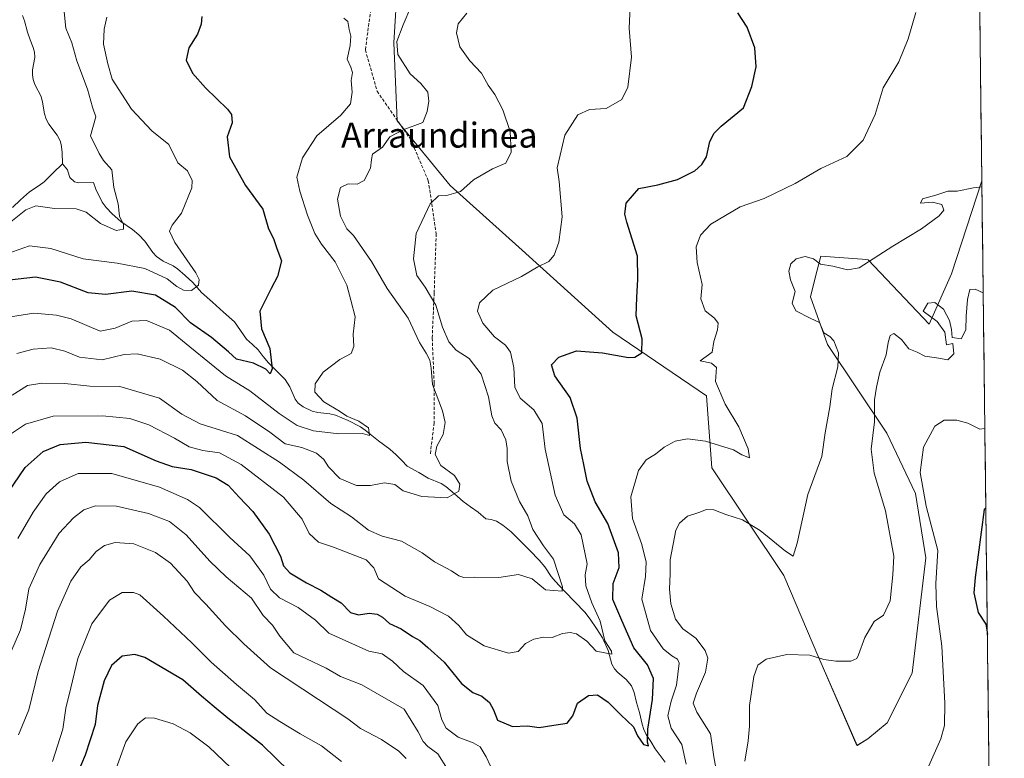
# Model space of a CAD drawing. Units: metres. Extents: x 579782 to 583206, y 4761284 to 4763638.
# Drawn here: x 582878 to 583195, y 4762641 to 4762878 of the extents above; entities that cross this region are included whole.
import ezdxf
from ezdxf.enums import TextEntityAlignment as Align

# ---------------------------------------------------------------- set-up
doc = ezdxf.new("R2010")
doc.units = ezdxf.units.M
doc.header["$MEASUREMENT"] = 0
doc.linetypes.add('TRAZOSX2', pattern=[1.5, 1, -0.5])
for name, color, linetype, lineweight in [('Arbolado forestal CxS', 92, 'Continuous', 0), ('Corriente natural lineal', 142, 'Continuous', 13), ('Curva de nivel maestra', 36, 'Continuous', 30), ('Curva de nivel normal', 36, 'Continuous', 0), ('Municipio CxS', 142, 'Continuous', 0), ('Pastizal CxS', 92, 'Continuous', 0), ('Senda', 19, 'TRAZOSX2', 0), ('Texto cartográfico', 19, 'Continuous', 0)]:
    doc.layers.add(name, color=color, linetype=linetype, lineweight=lineweight)
doc.styles.add('Arial', font='txt', dxfattribs={"height": 0.2})

# ---------------------------------------------------------------- blocks, each defined once
blk = doc.blocks.new('*U151')
at = {"layer": 'Arbolado forestal CxS', "color": 92, "linetype": 'Continuous', "lineweight": 0}
blk.add_polyline3d([(582999.6, 4762890.23, 358.94), (582998.45, 4762870.9, 360.32), (582999.54, 4762845.87, 360.31), (583016.55, 4762825.1, 365.16), (583039.67, 4762804.29, 369.53), (583068.83, 4762777.98, 374.35), (583098.93, 4762757.51, 378.84), (583100.58, 4762734.41, 382.67), (583123.73, 4762699.81, 386.4), (583134.97, 4762673.33, 390.51), (583147.27, 4762645.23, 393.45), (583150.74, 4762647.34, 392.94), (583157, 4762652.52, 392.64), (583164.99, 4762668.44, 393.19), (583169.34, 4762705.45, 394.63), (583166.08, 4762726.13, 394.81), (583156.89, 4762745.5, 392.7), (583137.78, 4762774.02, 384.76), (583132.34, 4762789.26, 386.27), (583133.86, 4762795.37, 387.14), (583135.6, 4762802.32, 385.18), (583148.92, 4762801.37, 385.67), (583150.84, 4762801.24, 385.82), (583170.43, 4762780.55, 389.59), (583177.63, 4762796.65, 388), (583187.37, 4762826.52, 385.3), (583194.59, 4762233.81, 469.56)], dxfattribs=at)
blk = doc.blocks.new('*U191')
at = {"layer": 'Curva de nivel normal', "color": 36, "linetype": 'Continuous', "lineweight": 0}
blk.add_polyline3d([(582946.11, 4762638.04, 405), (582939.02, 4762644.79, 405), (582933.02, 4762649.32, 405), (582927.55, 4762652.13, 405), (582921.62, 4762653.97, 405), (582918.73, 4762654.04, 405), (582916.21, 4762652.2, 405), (582912.4, 4762646.33, 405), (582908.8, 4762636.67, 405)], dxfattribs=at)
blk = doc.blocks.new('*U192')
at = {"layer": 'Curva de nivel normal', "color": 36, "linetype": 'Continuous', "lineweight": 0}
blk.add_polyline3d([(583003.88, 4762882.43, 360), (583001.44, 4762876.7, 360), (582999.4, 4762871.36, 360), (582999.72, 4762867.19, 360), (583003.74, 4762860.98, 360), (583007.17, 4762857.84, 360), (583009.36, 4762855, 360), (583009.75, 4762852.14, 360), (583009.14, 4762848.87, 360), (583007.76, 4762845.32, 360), (583001.45, 4762842.93, 360), (582997.2, 4762840.65, 360), (582994.85, 4762837.33, 360), (582991.58, 4762835.11, 360), (582991.28, 4762833.43, 360), (582990.96, 4762830.61, 360), (582988.91, 4762826.71, 360), (582986.72, 4762825.45, 360), (582983.75, 4762825.6, 360), (582981.34, 4762824.47, 360), (582980.41, 4762820.72, 360), (582981.34, 4762815.24, 360), (582983.36, 4762811.15, 360), (582985.56, 4762809, 360), (582991.28, 4762800.68, 360), (582996.37, 4762791.93, 360), (583003.1, 4762782.42, 360), (583006.68, 4762774.6, 360), (583008.81, 4762771.24, 360), (583010.01, 4762769.01, 360), (583010.43, 4762766.43, 360), (583010.87, 4762761.1, 360), (583014.1, 4762752.66, 360), (583015, 4762748.9, 360), (583014.34, 4762745.05, 360), (583012.28, 4762741.33, 360), (583011.74, 4762738.68, 360), (583013.59, 4762735.18, 360), (583017.97, 4762731.88, 360), (583019.72, 4762729.14, 360), (583019.34, 4762726.85, 360), (583015.61, 4762724.74, 360), (583007.43, 4762725.18, 360), (583001.46, 4762727.02, 360), (582998.75, 4762728.98, 360), (582995.47, 4762729.6, 360), (582990.94, 4762728.68, 360), (582986.44, 4762728.75, 360), (582981.14, 4762730.92, 360), (582977.49, 4762734.72, 360), (582976.01, 4762737.04, 360), (582973.64, 4762739.05, 360), (582968.93, 4762740.94, 360), (582963.54, 4762742.1, 360), (582958.61, 4762745.84, 360), (582950.86, 4762751.1, 360), (582941.74, 4762755.98, 360), (582935.16, 4762762.07, 360), (582930.56, 4762765.8, 360), (582923.35, 4762769.26, 360), (582916.06, 4762771.01, 360), (582911.81, 4762770.77, 360), (582904.76, 4762769.04, 360), (582897.43, 4762769.98, 360), (582892.76, 4762771.86, 360), (582888.38, 4762772.92, 360), (582882.6, 4762772.54, 360), (582877.31, 4762771.09, 360)], dxfattribs=at)
blk = doc.blocks.new('*U196')
at = {"layer": 'Curva de nivel maestra', "color": 36, "linetype": 'Continuous', "lineweight": 30}
for points in [[(582964.89, 4762636.92, 400), (582956.29, 4762645.36, 400), (582945.16, 4762653.95, 400), (582940.77, 4762657.67, 400), (582936.71, 4762661.01, 400), (582930.73, 4762666.24, 400), (582918.43, 4762673.5, 400), (582915.27, 4762674.43, 400), (582911.24, 4762673.92, 400), (582907.81, 4762670.88, 400), (582905.39, 4762666, 400), (582903.3, 4762658.08, 400), (582902.53, 4762651.94, 400), (582899.35, 4762642.13, 400), (582894.58, 4762631, 400)], [(583188.65, 4762721.54, 400), (583188.17, 4762721, 400), (583185.18, 4762699.12, 400), (583184.83, 4762694.19, 400), (583186.18, 4762687.96, 400), (583188.68, 4762684.12, 400), (583189.15, 4762681, 400)]]:
    blk.add_polyline3d(points, dxfattribs=at)

msp = doc.modelspace()

# ---------------------------------------------------------------- linework, layer by layer
at = {"layer": 'Arbolado forestal CxS', "color": 92, "linetype": 'Continuous', "lineweight": 0}
for points in [[(582999.6011, 4762890.2277, 358.9351), (582998.4525, 4762870.9019, 360.3249), (582999.5413, 4762845.8669, 360.3105), (583016.5509, 4762825.0975, 365.1647), (583039.6689, 4762804.2881, 369.5298), (583068.8301, 4762777.9803, 374.352), (583098.9253, 4762757.5053, 378.8375), (583100.5787, 4762734.4057, 382.6728), (583123.7349, 4762699.8145, 386.3979), (583134.9661, 4762673.3287, 390.5133), (583147.2655, 4762645.2309, 393.4485), (583150.7393, 4762647.3379, 392.9359), (583157.0015, 4762652.5217, 392.6377), (583164.9895, 4762668.4413, 393.1912), (583169.3441, 4762705.4499, 394.6345), (583166.0793, 4762726.1301, 394.8087), (583156.8925, 4762745.4983, 392.696), (583137.7791, 4762774.0239, 384.7587), (583132.3363, 4762789.2631, 386.2674), (583133.8643, 4762795.3735, 387.1406), (583135.6023, 4762802.3249, 385.1836), (583148.9191, 4762801.3725, 385.6728), (583150.8415, 4762801.2351, 385.8234), (583170.4341, 4762780.5545, 389.5933), (583177.6283, 4762796.6453, 388.0019), (583187.3743, 4762826.5164, 385.2997)], [(583187.3743, 4762826.5164, 385.2997), (583194.5914, 4762233.8093, 469.5642)]]:
    msp.add_polyline3d(points, dxfattribs=at)
at = {"layer": 'Corriente natural lineal', "color": 142, "linetype": 'Continuous', "lineweight": 13}
for points in [[(582892, 4762832, 337.6613), (582891.9457, 4762835.728, 337.1904), (582891.582, 4762838.198, 336.7449), (582891.2432, 4762839.368, 336.7777), (582890.3102, 4762841.1868, 336.8958), (582887.6093, 4762844.7868, 336.5005), (582886.7784, 4762846.3306, 336.3034), (582886.2647, 4762848.121, 336.2387), (582885.6384, 4762851.8701, 336.2781), (582885.1369, 4762853.6664, 336.331), (582883.118, 4762857.5293, 336.3145), (582882.5856, 4762859.0724, 336.1332), (582882.3745, 4762860.6248, 336.1257), (582882.3817, 4762862.1988, 336.1626), (582883.1095, 4762866.1428, 336.3697), (582883.0741, 4762867.8409, 336.4086), (582882.6246, 4762869.4058, 336.2631), (582881.6772, 4762871.8565, 335.8634), (582880.7298, 4762874.3072, 335.7061), (582879.8086, 4762877.9311, 335.2859), (582879.2033, 4762879.6622, 335.0178)], [(582875.9116, 4762817.9437, 339.3896), (582878.4986, 4762820.4657, 339.3761), (582881.4183, 4762822.9954, 338.9791), (582884.5145, 4762825.0251, 338.4832), (582886.0763, 4762826.2799, 338.3131), (582889.0382, 4762829.1399, 338.0987), (582892, 4762832, 337.6613)], [(583085.5847, 4762639.8059, 376.4564), (583084.0287, 4762641.9944, 376.388), (583082.4728, 4762644.1828, 375.8263), (583081.0181, 4762646.4714, 375.7464), (583079.5635, 4762648.76, 375.5362), (583078.7494, 4762650.3113, 374.9302), (583078.2107, 4762652.0913, 374.2912), (583077.4191, 4762655.7703, 373.4117), (583076.403, 4762659.0399, 372.4196), (583075.7183, 4762662.1744, 371.9568), (583074.7859, 4762664.3995, 371.7734), (583073.1363, 4762666.3949, 371.7607), (583070.4439, 4762668.596, 371.544), (583069.3275, 4762669.7972, 371.402), (583068.5418, 4762671.2959, 371.0877), (583067.3539, 4762675.7187, 370.3764), (583065.4981, 4762679.779, 370.0049), (583063.5234, 4762682.7942, 369.2602), (583061.5487, 4762685.8095, 368.1276), (583059.7996, 4762688.0566, 368.0509), (583056.6162, 4762691.3585, 366.703), (583053.4327, 4762694.6604, 365.4744), (583050.2493, 4762697.9623, 364.26), (583049.0432, 4762699.4431, 364.0592), (583046.9724, 4762702.5603, 362.9607), (583045.1446, 4762704.7564, 363.0383), (583042.1592, 4762707.7817, 363.302), (583039.1738, 4762710.8071, 363.0457), (583036.1884, 4762713.8324, 362.1665), (583033.4879, 4762716.0103, 361.5295), (583031.4101, 4762717.2206, 360.7616), (583029.7774, 4762717.8182, 360.4776), (583028, 4762718, 360.2644), (583025.5087, 4762720.1881, 360.4598), (583023.1466, 4762721.8834, 360.5523), (583020.7846, 4762723.5787, 360.093), (583017.9938, 4762725.9807, 359.3665), (583015.203, 4762728.3827, 358.0028), (583013.6958, 4762729.3039, 358.1625), (583009.4885, 4762731.0799, 358.4982), (583006.5288, 4762732.923, 358.0647), (583002.7877, 4762734.9059, 357.2863), (583001.008, 4762736.7481, 356.698), (582999.2282, 4762738.5904, 356.3364), (582997.2304, 4762740.4239, 356.3696), (582993.501, 4762743.0342, 355.5324), (582991.3834, 4762744.7616, 355.0953), (582989.2658, 4762746.489, 355.1305), (582987.7984, 4762747.5064, 354.7388), (582983.8417, 4762749.632, 354.2473), (582979.705, 4762751.3343, 354.341), (582977.8614, 4762751.7304, 354.2476), (582974.044, 4762752.2039, 353.8447), (582972.2204, 4762752.6194, 353.6018), (582969.3654, 4762753.9605, 353.15), (582967.7577, 4762755.1073, 352.8514), (582966.7466, 4762756.3865, 352.5841), (582965.0051, 4762760.415, 351.6673), (582963.5556, 4762762.7998, 350.3467), (582960.8639, 4762765.446, 350.0359), (582958.1722, 4762768.0922, 349.6156), (582956.538, 4762770.1932, 348.7511), (582954.9037, 4762772.2943, 348.2315), (582953.0174, 4762774.0073, 347.5199), (582951.1312, 4762775.7203, 347.3799), (582949.1921, 4762778.4992, 347.1498), (582947.253, 4762781.2781, 346.5921), (582943.7379, 4762784.4249, 346.4768), (582940.2228, 4762787.5716, 346.0894), (582936.7077, 4762790.7184, 344.9217), (582933.8682, 4762793.885, 344.1075), (582931.391, 4762796.1106, 343.7049), (582928.9138, 4762798.3363, 343.3356), (582927.5704, 4762799.2584, 343.0364), (582924.3221, 4762800.7148, 342.904), (582922.2467, 4762802.2541, 342.2447), (582921.0498, 4762803.5317, 341.553), (582918.4259, 4762807.1925, 341.7207), (582916.5708, 4762809.1924, 340.7865), (582914.5238, 4762810.9782, 340.899), (582910.7598, 4762813.5515, 340.1478), (582908.0155, 4762816.0077, 339.7285), (582906.0918, 4762818.0209, 339.0326), (582904.8045, 4762819.7481, 338.9636), (582902.7169, 4762823.8554, 338.429), (582902, 4762826, 338.5597), (582897.3109, 4762825.967, 338.4053), (582895.8422, 4762826.2804, 338.4077), (582894.4235, 4762827.6342, 338.3888), (582894.1091, 4762828.2737, 338.3587), (582893.6673, 4762830.1211, 338.1764), (582892, 4762832, 337.6613)]]:
    msp.add_polyline3d(points, dxfattribs=at)
at = {"layer": 'Curva de nivel maestra', "color": 36, "linetype": 'Continuous', "lineweight": 30}
for points in [[(582874.57, 4762726.49, 375), (582880.05, 4762734.54, 375), (582885.79, 4762739.68, 375), (582891.28, 4762741.9, 375), (582899.53, 4762742.62, 375), (582911.7, 4762741.28, 375), (582922.11, 4762736.64, 375), (582927.21, 4762734.81, 375), (582933.4, 4762733.82, 375), (582941.35, 4762731.15, 375), (582945.24, 4762728.82, 375), (582948.76, 4762725, 375), (582953.13, 4762720.39, 375), (582958.44, 4762713.1, 375), (582962.08, 4762706.01, 375), (582962.99, 4762702.95, 375), (582965.03, 4762700.66, 375), (582970.4, 4762697.4, 375), (582974.98, 4762695.14, 375), (582978.59, 4762692.85, 375), (582981.5, 4762691.04, 375), (582984.54, 4762687.94, 375), (582987.1, 4762687.18, 375), (582990.52, 4762687.72, 375), (582993.08, 4762687.42, 375), (582994.85, 4762686.39, 375), (582997.11, 4762684.43, 375), (583000.8, 4762682.7, 375), (583004.46, 4762680.22, 375), (583006.85, 4762678.88, 375), (583009.4, 4762676.66, 375), (583014.63, 4762672.02, 375), (583020.24, 4762665.1, 375), (583023.8, 4762662.24, 375), (583026.74, 4762661.04, 375), (583029.24, 4762659.05, 375), (583030.44, 4762656.67, 375), (583031.78, 4762653.3, 375), (583036.62, 4762651.35, 375), (583041.46, 4762651.55, 375), (583045.12, 4762650.94, 375), (583049.82, 4762651.77, 375), (583054.16, 4762652.33, 375), (583055.96, 4762654.69, 375), (583057.43, 4762658.75, 375), (583061.03, 4762661.28, 375), (583063.92, 4762661.48, 375), (583067.34, 4762659.16, 375), (583071.39, 4762655.08, 375), (583075.44, 4762651.25, 375), (583076.7, 4762648.31, 375), (583078.7, 4762645.47, 375), (583080.31, 4762645.14, 375), (583079.92, 4762646.32, 375), (583080.04, 4762650.5, 375), (583081.55, 4762660, 375), (583081.86, 4762666.67, 375), (583080, 4762671.1, 375), (583075.62, 4762676.54, 375), (583071.74, 4762685.3, 375), (583068.83, 4762692.1, 375), (583068.94, 4762697.24, 375), (583070.85, 4762702.42, 375), (583070.64, 4762707.12, 375), (583067.24, 4762716.47, 375), (583063.2, 4762723.44, 375), (583060.56, 4762730.13, 375), (583059.5, 4762735.47, 375), (583058.41, 4762740.58, 375), (583057.35, 4762750.32, 375), (583055.1, 4762756.96, 375), (583050.16, 4762763.94, 375), (583049.15, 4762767.43, 375), (583051.44, 4762769.98, 375), (583057.2, 4762771.91, 375), (583065.5, 4762771.31, 375), (583073.89, 4762769.77, 375), (583075.85, 4762769.91, 375), (583078.19, 4762771.34, 375), (583078.29, 4762775.84, 375), (583076.29, 4762783.2, 375), (583076.51, 4762789.13, 375), (583076.85, 4762795, 375), (583076.72, 4762802.33, 375), (583073.28, 4762813.33, 375), (583072.66, 4762815.85, 375), (583073.09, 4762819.36, 375), (583077.15, 4762824.12, 375), (583083.23, 4762825.29, 375), (583089.59, 4762827.03, 375), (583095.16, 4762829.77, 375), (583097.46, 4762831.8, 375), (583098.88, 4762834.27, 375), (583100.03, 4762839.16, 375), (583101.36, 4762841.91, 375), (583103.62, 4762844.14, 375), (583110.77, 4762850.06, 375), (583113.46, 4762856.82, 375), (583114.9, 4762863.13, 375), (583114.4, 4762869.3, 375), (583112, 4762875.95, 375), (583108.93, 4762880.57, 375)], [(582936.78, 4762879.33, 350), (582936.59, 4762876.84, 350), (582935.34, 4762873.67, 350), (582932.58, 4762869.24, 350), (582931.77, 4762865.31, 350), (582933.76, 4762861.1, 350), (582937.98, 4762856.41, 350), (582945.04, 4762849.61, 350), (582946.27, 4762847.88, 350), (582946.58, 4762845.2, 350), (582944.96, 4762840.73, 350), (582945.68, 4762834.24, 350), (582950.84, 4762825.06, 350), (582956.33, 4762817.48, 350), (582958.21, 4762811.11, 350), (582959.82, 4762808.05, 350), (582960.9, 4762804.79, 350), (582962.34, 4762800.9, 350), (582961.1, 4762795.81, 350), (582959.02, 4762792, 350), (582957.48, 4762788.82, 350), (582955.38, 4762784.67, 350), (582955.97, 4762779, 350), (582958.62, 4762772.67, 350), (582959.41, 4762766.19, 350), (582958.76, 4762764.6, 350), (582957.32, 4762766.08, 350), (582953.38, 4762767.95, 350), (582947.97, 4762769.3, 350), (582945.33, 4762771.6, 350), (582939.92, 4762776.25, 350), (582933.18, 4762780.92, 350), (582928.27, 4762785.83, 350), (582921.93, 4762789.8, 350), (582914.3, 4762791.17, 350), (582905.88, 4762790.08, 350), (582900.24, 4762790.55, 350), (582891.37, 4762794.04, 350), (582883.37, 4762795.6, 350), (582874.96, 4762794.66, 350)]]:
    msp.add_polyline3d(points, dxfattribs=at)
at = {"layer": 'Curva de nivel normal', "color": 36, "linetype": 'Continuous', "lineweight": 0}
for points in [[(582875.04, 4762745, 370), (582880.11, 4762748.38, 370), (582889.01, 4762751, 370), (582904.88, 4762751.12, 370), (582913.67, 4762750.23, 370), (582919.71, 4762748.24, 370), (582928, 4762743.89, 370), (582932.71, 4762741.08, 370), (582937.06, 4762739.93, 370), (582942.49, 4762739.16, 370), (582949.46, 4762735.43, 370), (582963.02, 4762724.92, 370), (582969.06, 4762717.92, 370), (582971.22, 4762713.31, 370), (582974.27, 4762710.46, 370), (582979.09, 4762708.9, 370), (582989.63, 4762704.83, 370), (582992, 4762702.24, 370), (582993.56, 4762698.77, 370), (583002.1, 4762693.12, 370), (583010.08, 4762689.8, 370), (583016.02, 4762686.71, 370), (583019.3, 4762683.79, 370), (583021.84, 4762680.79, 370), (583027.51, 4762677.21, 370), (583035.34, 4762674.83, 370), (583038.38, 4762675.41, 370), (583040.76, 4762677.91, 370), (583043.43, 4762679.4, 370), (583046.59, 4762679.97, 370), (583049.38, 4762679.9, 370), (583052.6, 4762681.16, 370), (583055.14, 4762681.52, 370), (583057.2, 4762681.04, 370), (583060.46, 4762678.75, 370), (583063.44, 4762675.48, 370), (583068.52, 4762674.5, 370), (583068.4, 4762675.46, 370), (583066.24, 4762678.81, 370), (583064.73, 4762685.1, 370), (583062.08, 4762691.06, 370), (583060.1, 4762696.49, 370), (583059.96, 4762700.02, 370), (583060.63, 4762703.53, 370), (583058.68, 4762712.85, 370), (583056.47, 4762716.44, 370), (583053.1, 4762719.3, 370), (583050.26, 4762725.59, 370), (583047.06, 4762740.33, 370), (583046.17, 4762748.58, 370), (583043.45, 4762753, 370), (583039, 4762756.74, 370), (583037.37, 4762760.29, 370), (583036.98, 4762766.61, 370), (583035.97, 4762771.57, 370), (583034.3, 4762773.8, 370), (583030.76, 4762776.5, 370), (583027.09, 4762780.81, 370), (583025.31, 4762784.66, 370), (583025.94, 4762787.4, 370), (583030.22, 4762791.44, 370), (583039.44, 4762795.85, 370), (583044.77, 4762798.98, 370), (583048.28, 4762800.65, 370), (583049.98, 4762802.65, 370), (583051.49, 4762806.84, 370), (583052.55, 4762815, 370), (583051.58, 4762826.3, 370), (583050.99, 4762830.73, 370), (583051.86, 4762834.78, 370), (583053.4, 4762841.2, 370), (583057.62, 4762847.77, 370), (583061.32, 4762849.43, 370), (583066.73, 4762849.77, 370), (583071.75, 4762852.67, 370), (583073.67, 4762856.67, 370), (583074.79, 4762866.33, 370), (583074.1, 4762875.55, 370), (583074.47, 4762884.98, 370)], [(582875.45, 4762813.44, 340), (582880.19, 4762817.27, 340), (582883.49, 4762818.55, 340), (582889.47, 4762817.71, 340), (582896.37, 4762817.61, 340), (582899.63, 4762816.53, 340), (582904.26, 4762812.84, 340), (582909.27, 4762810.66, 340), (582911.57, 4762811.07, 340), (582911.66, 4762812.54, 340), (582910.3, 4762815.22, 340), (582909.87, 4762819.2, 340), (582908.46, 4762824.43, 340), (582907.84, 4762830.11, 340), (582905.21, 4762833.08, 340), (582903.81, 4762835.39, 340), (582900.99, 4762841, 340), (582902.77, 4762847.13, 340), (582901.65, 4762850.24, 340), (582900.01, 4762856, 340), (582896.65, 4762865.15, 340), (582895.01, 4762870.87, 340), (582893.1, 4762875.56, 340), (582892.4, 4762881.91, 340)], [(583021.97, 4762880.4, 365), (583019.16, 4762877.03, 365), (583018.6, 4762874.13, 365), (583019.69, 4762869.59, 365), (583022.89, 4762865.12, 365), (583026.58, 4762861.14, 365), (583028.8, 4762857.33, 365), (583030.9, 4762854.34, 365), (583033.53, 4762849.4, 365), (583035.8, 4762842.4, 365), (583036.17, 4762835.72, 365), (583034.4, 4762832.23, 365), (583030.2, 4762830.4, 365), (583024.08, 4762826.9, 365), (583019.87, 4762823.12, 365), (583015.36, 4762821.87, 365), (583012.79, 4762821.76, 365), (583010.15, 4762819.16, 365), (583005.68, 4762809.67, 365), (583004.74, 4762801.46, 365), (583005.85, 4762796.19, 365), (583008.54, 4762792.46, 365), (583011.94, 4762786.67, 365), (583014.1, 4762779.56, 365), (583016.11, 4762774.8, 365), (583018.5, 4762772.21, 365), (583022.67, 4762769.45, 365), (583026.57, 4762764.48, 365), (583028.84, 4762757.2, 365), (583029.94, 4762751.12, 365), (583030.91, 4762748.76, 365), (583032.9, 4762746.64, 365), (583034.44, 4762743.33, 365), (583034.9, 4762740.64, 365), (583034.88, 4762736.4, 365), (583036.18, 4762730.06, 365), (583038.87, 4762723.52, 365), (583041.49, 4762718.98, 365), (583043.16, 4762714.59, 365), (583046.52, 4762709.31, 365), (583049.8, 4762705, 365), (583052.68, 4762696.14, 365), (583052.59, 4762694.82, 365), (583047.15, 4762695.16, 365), (583042.96, 4762698.7, 365), (583038.48, 4762700.16, 365), (583032.2, 4762699.19, 365), (583024.48, 4762699.32, 365), (583020.94, 4762699.16, 365), (583019.34, 4762699.71, 365), (583016.94, 4762701.32, 365), (583011.57, 4762704.16, 365), (583007.58, 4762707.1, 365), (583000.95, 4762710.82, 365), (582994.69, 4762712.43, 365), (582990.36, 4762714.33, 365), (582984.87, 4762718.66, 365), (582978.24, 4762722.88, 365), (582969.53, 4762730.46, 365), (582961.74, 4762736.19, 365), (582948.2, 4762744.77, 365), (582936.29, 4762748.53, 365), (582930.36, 4762751.62, 365), (582923.17, 4762756.75, 365), (582910.42, 4762760.52, 365), (582900.84, 4762760.64, 365), (582892.76, 4762761.44, 365), (582885.43, 4762761.6, 365), (582880.76, 4762760.87, 365), (582875.87, 4762757.69, 365)], [(583166.14, 4762880.63, 380), (583163.7, 4762872.17, 380), (583160.7, 4762864.79, 380), (583155.68, 4762856.47, 380), (583153.08, 4762847.82, 380), (583149.23, 4762839.65, 380), (583143.99, 4762834.36, 380), (583135.69, 4762830.51, 380), (583127.42, 4762825.67, 380), (583117.45, 4762820.9, 380), (583109.75, 4762818.26, 380), (583100.33, 4762812.67, 380), (583097.01, 4762809.1, 380), (583095.59, 4762805.41, 380), (583095.87, 4762800.35, 380), (583097.51, 4762793.3, 380), (583097.13, 4762788.7, 380), (583098.53, 4762784.76, 380), (583101.52, 4762782.4, 380), (583102.71, 4762780.88, 380), (583102.49, 4762778.67, 380), (583101.3, 4762775, 380), (583100.7, 4762771.56, 380), (583098.76, 4762770.18, 380), (583096.92, 4762768.72, 380), (583100.55, 4762768.03, 380), (583102.16, 4762766.58, 380), (583101.78, 4762762.13, 380), (583104.9, 4762754.85, 380), (583109.3, 4762747.57, 380), (583112.26, 4762740.51, 380), (583112.72, 4762737.62, 380), (583110.31, 4762738.54, 380), (583107.55, 4762740.12, 380), (583098.59, 4762742.97, 380), (583092.86, 4762743.69, 380), (583088.83, 4762742.92, 380), (583085.33, 4762740.97, 380), (583082.56, 4762738.79, 380), (583079.49, 4762736.95, 380), (583077.12, 4762733.51, 380), (583074.56, 4762725.02, 380), (583075.17, 4762718.09, 380), (583078.14, 4762709.79, 380), (583079.51, 4762704.1, 380), (583079.32, 4762699.5, 380), (583078.14, 4762692.18, 380), (583080.96, 4762682.14, 380), (583084.97, 4762676.2, 380), (583087.83, 4762674.04, 380), (583089.58, 4762672.9, 380), (583090.09, 4762671.6, 380), (583089.32, 4762664.54, 380), (583087.52, 4762659.42, 380), (583086.5, 4762654.73, 380), (583087.58, 4762650.81, 380), (583090.95, 4762645.51, 380), (583092.4, 4762639.17, 380)], [(582872.31, 4762802.44, 345), (582881.38, 4762805.71, 345), (582888.3, 4762804.85, 345), (582898.71, 4762801.5, 345), (582909.54, 4762800.08, 345), (582918.47, 4762798.38, 345), (582925.61, 4762795.09, 345), (582928.73, 4762792.64, 345), (582930.88, 4762791.46, 345), (582933.45, 4762791.39, 345), (582935.74, 4762793, 345), (582935.93, 4762794.91, 345), (582934.88, 4762796.96, 345), (582928.14, 4762806.73, 345), (582926.35, 4762810.43, 345), (582927.2, 4762812.28, 345), (582930.22, 4762816.19, 345), (582933.62, 4762824.33, 345), (582933.67, 4762826.69, 345), (582932.22, 4762829.8, 345), (582929.03, 4762832.3, 345), (582926.16, 4762838.24, 345), (582920.72, 4762842.64, 345), (582914.18, 4762849.59, 345), (582908.02, 4762859.26, 345), (582906.57, 4762864.14, 345), (582905.2, 4762870.44, 345), (582905.36, 4762875.27, 345), (582906.21, 4762879.12, 345)], [(582875.33, 4762782.86, 355), (582882.81, 4762784.05, 355), (582890.07, 4762783.45, 355), (582894.76, 4762782.23, 355), (582904.17, 4762778.23, 355), (582908.93, 4762779.28, 355), (582914.32, 4762781.54, 355), (582919.02, 4762781.75, 355), (582926.38, 4762778.62, 355), (582932.94, 4762773.2, 355), (582939.25, 4762768.16, 355), (582944.36, 4762763.93, 355), (582952.19, 4762759.1, 355), (582961.62, 4762751.85, 355), (582967.44, 4762748, 355), (582972.65, 4762746.22, 355), (582980.76, 4762745.32, 355), (582988.35, 4762745.46, 355), (582990.68, 4762744.77, 355), (582990.3, 4762747.28, 355), (582987.17, 4762749.42, 355), (582983.4, 4762750.97, 355), (582981, 4762752.56, 355), (582975.97, 4762755.53, 355), (582973.12, 4762758.68, 355), (582973.15, 4762761.32, 355), (582975.81, 4762765.13, 355), (582981.1, 4762769.18, 355), (582984.76, 4762771.13, 355), (582985.59, 4762773.33, 355), (582985.41, 4762777.33, 355), (582986.07, 4762782.93, 355), (582984.7, 4762788.26, 355), (582983.32, 4762793.04, 355), (582979.64, 4762800.5, 355), (582975.25, 4762806.21, 355), (582973.1, 4762809.64, 355), (582970.7, 4762815.56, 355), (582968.32, 4762823.23, 355), (582967.33, 4762827.71, 355), (582969.1, 4762833.92, 355), (582973.77, 4762841, 355), (582981.45, 4762847.65, 355), (582984.57, 4762851.25, 355), (582985.07, 4762855, 355), (582984.78, 4762858.76, 355), (582985.15, 4762861.39, 355), (582984.68, 4762863.1, 355), (582983.44, 4762865.6, 355), (582984.44, 4762870.07, 355), (582984.7, 4762872.98, 355), (582984.14, 4762875.19, 355), (582983.7, 4762877.69, 355), (582982.42, 4762878.84, 355)], [(583187.3975, 4762824.61, 385), (583184.71, 4762824.36, 385), (583179.44, 4762823.23, 385), (583176.44, 4762823.24, 385), (583172.59, 4762821.96, 385), (583168.36, 4762820.76, 385), (583167.66, 4762819.4, 385), (583171.49, 4762819.72, 385), (583174.51, 4762818.99, 385), (583175.13, 4762817.19, 385), (583173.62, 4762815.27, 385), (583167.98, 4762811.19, 385), (583158.77, 4762805.56, 385), (583147.94, 4762798.66, 385), (583144.18, 4762797.95, 385), (583139.47, 4762799.12, 385), (583135.58, 4762799.8, 385), (583133.31, 4762801.47, 385), (583130.66, 4762802.28, 385), (583127.72, 4762801.55, 385), (583126.04, 4762799.94, 385), (583125.41, 4762797.51, 385), (583125.94, 4762794.75, 385), (583127.37, 4762791, 385), (583126.48, 4762787.32, 385), (583127.6, 4762784.78, 385), (583132.23, 4762782.44, 385), (583135.24, 4762781.04, 385), (583136.6, 4762777.73, 385), (583138.49, 4762776.52, 385), (583139.8, 4762775.13, 385), (583141.34, 4762771.27, 385), (583141.16, 4762766.87, 385), (583139.34, 4762759.8, 385), (583138.5, 4762754, 385), (583137.06, 4762745.67, 385), (583135.96, 4762738.04, 385), (583131.44, 4762725.81, 385), (583128.04, 4762710.17, 385), (583126.77, 4762706.05, 385), (583124.25, 4762707.61, 385), (583116.17, 4762714.22, 385), (583110.49, 4762717.71, 385), (583105.13, 4762719.39, 385), (583101.25, 4762720.86, 385), (583098.91, 4762720.97, 385), (583096.46, 4762720.09, 385), (583092.77, 4762718.9, 385), (583090.2, 4762716.59, 385), (583089.1, 4762714.35, 385), (583087.2, 4762704.82, 385), (583087.24, 4762700.36, 385), (583087.07, 4762695.44, 385), (583087.49, 4762690.73, 385), (583088.99, 4762685.77, 385), (583091.3, 4762682.72, 385), (583095.46, 4762679.66, 385), (583098.53, 4762675.76, 385), (583099.32, 4762673.22, 385), (583098.57, 4762668.76, 385), (583095.65, 4762662.03, 385), (583094.62, 4762658.8, 385), (583095.8, 4762655.92, 385), (583100.22, 4762648.99, 385), (583101.26, 4762641.59, 385), (583103.05, 4762631.62, 385)], [(583187.8118, 4762790.5921, 390), (583185.22, 4762791.78, 390), (583183.56, 4762791.67, 390), (583182.79, 4762788.5, 390), (583182.38, 4762783.05, 390), (583182.25, 4762778.66, 390), (583180.77, 4762775.84, 390), (583177.82, 4762776.24, 390), (583177.58, 4762778.8, 390), (583176.98, 4762781.69, 390), (583175.1, 4762785.33, 390), (583172.27, 4762787.5, 390), (583170.02, 4762787.28, 390), (583168.51, 4762784.74, 390), (583173.03, 4762781.39, 390), (583175.45, 4762778, 390), (583176.05, 4762773.92, 390), (583178.05, 4762774.28, 390), (583178.36, 4762770.98, 390), (583176.41, 4762769.05, 390), (583172.77, 4762769.75, 390), (583169.1, 4762770.2, 390), (583166.61, 4762771.5, 390), (583163.94, 4762772.63, 390), (583161.54, 4762775.61, 390), (583159.11, 4762777.5, 390), (583157.92, 4762776.84, 390), (583157.27, 4762774.67, 390), (583156.63, 4762770.67, 390), (583154.59, 4762765.14, 390), (583153.57, 4762760.25, 390), (583152.93, 4762756.25, 390), (583152.92, 4762749.18, 390), (583151.78, 4762740.34, 390), (583152.74, 4762732.64, 390), (583156.37, 4762720.6, 390), (583159.06, 4762705.96, 390), (583158.75, 4762700.06, 390), (583157.97, 4762691.65, 390), (583155.8, 4762687.02, 390), (583152.77, 4762685, 390), (583149.83, 4762679.94, 390), (583147.8, 4762674.35, 390), (583147.19, 4762673.11, 390), (583145.25, 4762672.28, 390), (583140.44, 4762672.28, 390), (583136.64, 4762672.87, 390), (583132.07, 4762674.23, 390), (583124.71, 4762674.45, 390), (583118.11, 4762672.97, 390), (583115.43, 4762671, 390), (583114.16, 4762667.33, 390), (583112.72, 4762658.01, 390), (583112.69, 4762651.37, 390), (583112.3, 4762646.69, 390), (583111.24, 4762640.18, 390)], [(583188.3424, 4762747.0129, 395), (583186.77, 4762746.8, 395), (583182.83, 4762748.73, 395), (583179.37, 4762749.73, 395), (583175.26, 4762749.68, 395), (583172.26, 4762747.8, 395), (583168.61, 4762741.05, 395), (583167.51, 4762732.88, 395), (583169.46, 4762722.04, 395), (583173.24, 4762707.88, 395), (583172.57, 4762697.21, 395), (583172.77, 4762689.89, 395), (583174.5, 4762677.12, 395), (583175.46, 4762658.76, 395), (583175.41, 4762651.59, 395), (583174.25, 4762647.38, 395), (583166.03, 4762629, 395)], [(583030.91, 4762635.56, 380), (583028.14, 4762641.56, 380), (583026.21, 4762644.72, 380), (583023.99, 4762646.08, 380), (583019.1, 4762647.87, 380), (583015.29, 4762650.72, 380), (583013.94, 4762653.42, 380), (583012.6, 4762658.06, 380), (583007.87, 4762664.44, 380), (583001.6, 4762668.92, 380), (582998.07, 4762672.3, 380), (582994.73, 4762674.62, 380), (582990.4, 4762675.49, 380), (582977.6, 4762681.28, 380), (582973.26, 4762685.49, 380), (582967.73, 4762689.54, 380), (582961.76, 4762692.65, 380), (582958.88, 4762695.45, 380), (582956.71, 4762699.94, 380), (582952.2, 4762706.1, 380), (582945.81, 4762712.05, 380), (582936.06, 4762721.64, 380), (582932.15, 4762724.23, 380), (582923.18, 4762728.18, 380), (582907.87, 4762732.57, 380), (582897.08, 4762732.6, 380), (582891.01, 4762729.91, 380), (582886.76, 4762726.08, 380), (582882.56, 4762720.13, 380), (582877.64, 4762711.66, 380)], [(583015.75, 4762637.62, 385), (583012.6, 4762642.5, 385), (583009.36, 4762644.92, 385), (583007.88, 4762646.44, 385), (583006.32, 4762649.54, 385), (583001.79, 4762656.89, 385), (582988.16, 4762664.66, 385), (582981.33, 4762667.4, 385), (582976.74, 4762670.02, 385), (582970.39, 4762673.07, 385), (582966.29, 4762674.94, 385), (582961.87, 4762680.28, 385), (582959.48, 4762683.88, 385), (582956.54, 4762686.95, 385), (582952.76, 4762692.51, 385), (582944.63, 4762699.4, 385), (582939.38, 4762704.43, 385), (582931.7, 4762712.89, 385), (582926.43, 4762717.12, 385), (582919.69, 4762719.74, 385), (582909.37, 4762722.06, 385), (582902.64, 4762722.22, 385), (582898.91, 4762720.94, 385), (582895.52, 4762718.34, 385), (582891, 4762713.4, 385), (582884.73, 4762703.3, 385), (582881.22, 4762695.47, 385), (582880.16, 4762689, 385), (582878.49, 4762682.33, 385), (582874.03, 4762672, 385)], [(583002.42, 4762641.01, 390), (583000.04, 4762643.39, 390), (582994.52, 4762647.09, 390), (582987.72, 4762650.64, 390), (582983.64, 4762653.72, 390), (582974.31, 4762660, 390), (582958.82, 4762670.16, 390), (582950.29, 4762677.88, 390), (582944.36, 4762683.66, 390), (582938.05, 4762690.64, 390), (582934.42, 4762694.33, 390), (582932.02, 4762697.93, 390), (582926.76, 4762703.71, 390), (582921.85, 4762707.18, 390), (582914.98, 4762709.96, 390), (582908.92, 4762710.41, 390), (582905.46, 4762709.47, 390), (582902.87, 4762707.49, 390), (582900.62, 4762704.84, 390), (582897.92, 4762702.6, 390), (582894.7, 4762698, 390), (582890.41, 4762688.33, 390), (582886.69, 4762676.67, 390), (582884.2, 4762669, 390), (582881.25, 4762656.67, 390), (582877.85, 4762648.67, 390)], [(582981.69, 4762640.02, 395), (582975.2, 4762645.1, 395), (582968.42, 4762648.98, 395), (582961.88, 4762652.95, 395), (582957.71, 4762655.62, 395), (582953.74, 4762659.97, 395), (582947.96, 4762664.77, 395), (582939.76, 4762671.96, 395), (582933.61, 4762678.19, 395), (582924.48, 4762686.72, 395), (582916.9, 4762693.55, 395), (582914.8, 4762694.38, 395), (582911.24, 4762694.34, 395), (582907.13, 4762691.92, 395), (582901.46, 4762684.28, 395), (582896.94, 4762673.1, 395), (582894.74, 4762663.68, 395), (582893.04, 4762657.22, 395), (582892.17, 4762650.48, 395), (582888.76, 4762640.03, 395)]]:
    msp.add_polyline3d(points, dxfattribs=at)
at = {"layer": 'Municipio CxS', "color": 142, "linetype": 'Continuous', "lineweight": 0}
msp.add_polyline3d([(583186.738, 4762878.7723, 382.2006), (583186.7989, 4762873.7756, 382.1833), (583186.8597, 4762868.7789, 382.0892), (583186.9206, 4762863.7822, 382.491), (583186.9814, 4762858.7855, 382.7271), (583187.0422, 4762853.7888, 383.1601), (583187.1031, 4762848.7921, 383.37), (583187.1639, 4762843.7954, 383.5902), (583187.2248, 4762838.7987, 383.9804), (583187.2856, 4762833.802, 384.1872), (583187.3465, 4762828.8053, 384.6021), (583187.4073, 4762823.8086, 384.9783), (583187.4681, 4762818.8119, 385.5057), (583187.529, 4762813.8152, 386.3072), (583187.5898, 4762808.8186, 386.9578), (583187.6507, 4762803.8219, 387.2511), (583187.7115, 4762798.8252, 387.8665), (583187.7724, 4762793.8285, 388.9641), (583187.8332, 4762788.8318, 390.5291), (583187.894, 4762783.8351, 390.8439), (583187.9549, 4762778.8384, 390.9289), (583188.0157, 4762773.8417, 390.9345), (583188.0766, 4762768.845, 390.7632), (583188.1374, 4762763.8483, 390.9887), (583188.1983, 4762758.8516, 391.5956), (583188.2591, 4762753.8549, 393.0869), (583188.3199, 4762748.8582, 394.645), (583188.3808, 4762743.8615, 396.1386), (583188.4416, 4762738.8648, 397.4059), (583188.5025, 4762733.8681, 398.4711), (583188.5633, 4762728.8714, 399.0131), (583188.6241, 4762723.8747, 399.5036), (583188.685, 4762718.878, 399.854), (583188.7458, 4762713.8813, 400.1068), (583188.8067, 4762708.8846, 400.5125), (583188.8675, 4762703.8879, 400.7414), (583188.9284, 4762698.8913, 400.8791), (583188.9892, 4762693.8946, 400.7454), (583189.05, 4762688.8979, 400.4496), (583189.1109, 4762683.9012, 400.1128), (583189.1717, 4762678.9045, 400.1144), (583189.2326, 4762673.9078, 399.68), (583189.2934, 4762668.9111, 399.4976), (583189.3543, 4762663.9144, 398.8586), (583189.4151, 4762658.9177, 399.096), (583189.4759, 4762653.921, 398.9988), (583189.5368, 4762648.9243, 399.262), (583189.5976, 4762643.9276, 399.6802), (583189.6585, 4762638.9309, 399.4934)], dxfattribs=at)
at = {"layer": 'Pastizal CxS', "color": 92, "linetype": 'Continuous', "lineweight": 0}
for points in [[(583186.6238, 4762888.1548, 382.6219), (583187.3743, 4762826.5164, 385.2997), (583177.6283, 4762796.6453, 388.0019), (583170.4341, 4762780.5545, 389.5933), (583150.8415, 4762801.2351, 385.8234), (583148.9191, 4762801.3725, 385.6728), (583135.6023, 4762802.3249, 385.1836), (583133.8643, 4762795.3735, 387.1406), (583132.3363, 4762789.2631, 386.2674), (583137.7791, 4762774.0239, 384.7587), (583156.8925, 4762745.4983, 392.696), (583166.0793, 4762726.1301, 394.8087), (583169.3441, 4762705.4499, 394.6345), (583164.9895, 4762668.4413, 393.1912), (583157.0015, 4762652.5217, 392.6377), (583150.7393, 4762647.3379, 392.9359), (583147.2655, 4762645.2309, 393.4485), (583147.2655, 4762645.2309, 393.4485), (583134.9661, 4762673.3287, 390.5133), (583123.7349, 4762699.8145, 386.3979), (583100.5787, 4762734.4057, 382.6728), (583098.9253, 4762757.5053, 378.8375), (583068.8301, 4762777.9803, 374.352), (583039.6689, 4762804.2881, 369.5298), (583016.5509, 4762825.0975, 365.1647), (582999.5413, 4762845.8669, 360.3105), (582998.4525, 4762870.9019, 360.3249), (582999.6011, 4762890.2277, 358.9351)], [(582999.6011, 4762890.2277, 358.9351), (582998.4525, 4762870.9019, 360.3249), (582999.5413, 4762845.8669, 360.3105), (583016.5509, 4762825.0975, 365.1647), (583039.6689, 4762804.2881, 369.5298), (583068.8301, 4762777.9803, 374.352), (583098.9253, 4762757.5053, 378.8375), (583100.5787, 4762734.4057, 382.6728), (583123.7349, 4762699.8145, 386.3979), (583134.9661, 4762673.3287, 390.5133), (583147.2655, 4762645.2309, 393.4485), (583150.7393, 4762647.3379, 392.9359), (583157.0015, 4762652.5217, 392.6377), (583164.9895, 4762668.4413, 393.1912), (583169.3441, 4762705.4499, 394.6345), (583166.0793, 4762726.1301, 394.8087), (583156.8925, 4762745.4983, 392.696), (583137.7791, 4762774.0239, 384.7587), (583132.3363, 4762789.2631, 386.2674), (583133.8643, 4762795.3735, 387.1406), (583135.6023, 4762802.3249, 385.1836), (583148.9191, 4762801.3725, 385.6728), (583150.8415, 4762801.2351, 385.8234), (583170.4341, 4762780.5545, 389.5933), (583177.6283, 4762796.6453, 388.0019), (583187.3743, 4762826.5164, 385.2997)], [(583186.6238, 4762888.1548, 382.6219), (583187.3743, 4762826.5164, 385.2997)]]:
    msp.add_polyline3d(points, dxfattribs=at)
at = {"layer": 'Senda', "color": 19, "linetype": 'TRAZOSX2', "lineweight": 0}
msp.add_lwpolyline([(583048.0819, 4763029.8147), (583038.6101, 4763023.5001), (583032.2901, 4763014.6501), (583026.6001, 4763000.7401), (583025.3401, 4762987.4601), (583020.2801, 4762969.7601), (583015.8601, 4762950.1601), (583008.9101, 4762935.6201), (583003.8501, 4762920.4401), (582998.1701, 4762904.6301), (582991.8501, 4762887.5601), (582989.3201, 4762868.5901), (582993.1101, 4762855.3201), (583003.8501, 4762839.8801), (583009.5401, 4762826.6101), (583012.0701, 4762809.5401), (583011.4301, 4762790.5701), (583010.8001, 4762776.0301), (583011.4301, 4762761.4801), (583011.4301, 4762748.8401), (583010.1701, 4762738.7201)], dxfattribs=at)

# ---------------------------------------------------------------- block references
at = {"layer": 'Arbolado forestal CxS', "color": 92, "linetype": 'Continuous', "lineweight": 0}
msp.add_blockref('*U151', (0, 0), dxfattribs=at)
at = {"layer": 'Curva de nivel maestra', "color": 36, "linetype": 'Continuous', "lineweight": 30}
msp.add_blockref('*U196', (0, 0), dxfattribs=at)
at = {"layer": 'Curva de nivel normal', "color": 36, "linetype": 'Continuous', "lineweight": 0}
for name in ['*U192', '*U191']:
    msp.add_blockref(name, (0, 0), dxfattribs=at)

# ---------------------------------------------------------------- texts
at = {"layer": 'Texto cartográfico', "color": 19, "linetype": 'Continuous', "lineweight": 0, "style": 'Arial'}
msp.add_text('Arraundinea', height=8, dxfattribs=at).set_placement((583013.0799, 4762841.2302), align=Align.MIDDLE_CENTER)

doc.saveas('drawing.dxf')
